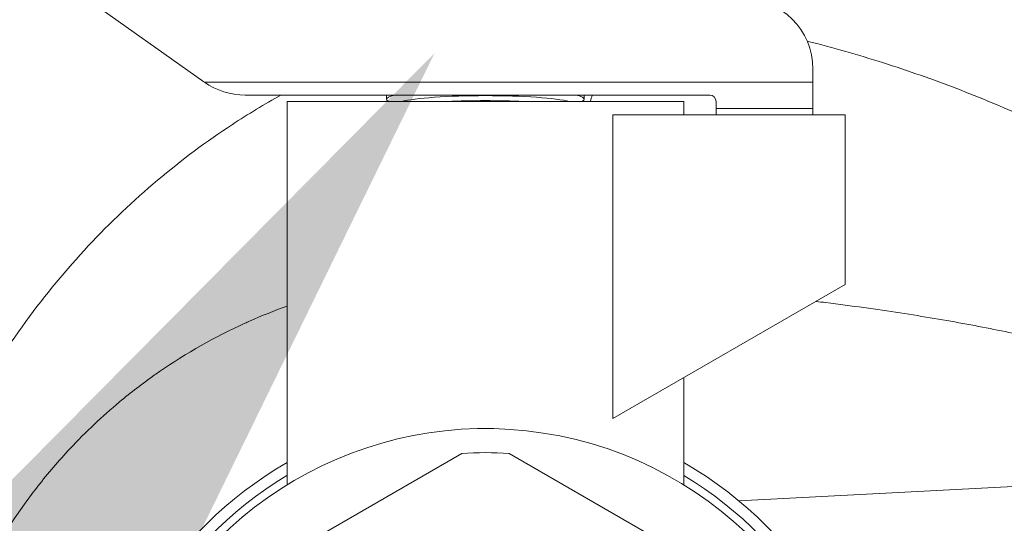
# Model space of a CAD drawing. Units: inches. Extents: x -17.6 to 62.8, y -29.7 to 19.9.
# Drawn here: x 48.1 to 49.6, y -11.9 to -11.1 of the extents above; entities that cross this region are included whole.
import ezdxf
from ezdxf import colors
from ezdxf.entities.mleader import LeaderData, LeaderLine
from ezdxf.math import Vec2, Vec3

# ---------------------------------------------------------------- set-up
doc = ezdxf.new("R2010")
doc.units = ezdxf.units.IN
doc.header["$MEASUREMENT"] = 0

# ---------------------------------------------------------------- blocks, each defined once
blk = doc.blocks.new('*U39')
at = {"linetype": 'Continuous', "lineweight": 0, "extrusion": (-2.22045e-16, 1, -2.22045e-16)}
for p, q in [((-3.5612, 10.2425), (-4.0498, 10.5909)), ((-2.6175, 10.2621), (-2.6175, 10.2421)), ((-3.5605, 10.2421), (-2.6175, 10.2421)), ((-2.6175, 10.2014), (-2.6175, 10.2421)), ((-2.7775, 10.2221), (-3.4973, 10.2221)), ((-3.4325, 10.2121), (-3.125, 10.2121)), ((-3.4325, 10.2121), (-3.4325, 9.6182)), ((-3.2783, 10.2221), (-3.2783, 10.2155)), ((-3.275, 10.2121), (-3.2756, 10.2125)), ((-3.125, 10.2121), (-2.8175, 10.2121)), ((-2.975, 10.2121), (-2.9744, 10.2125)), ((-2.9718, 10.2221), (-2.9718, 10.2155)), ((-2.8175, 10.2121), (-2.8175, 10.1914)), ((-2.7675, 10.2121), (-2.7675, 10.2014)), ((-2.6175, 10.2014), (-2.7675, 10.2014)), ((-2.7675, 10.1914), (-2.7675, 10.2014)), ((-2.6175, 10.1914), (-2.6175, 10.2014)), ((-2.9274, 9.7208), (-2.9274, 10.1914)), ((-2.5675, 10.1914), (-2.9274, 10.1914)), ((-2.5675, 9.9286), (-2.5675, 10.1914)), ((-2.5675, 9.9286), (-2.9274, 9.7208)), ((-2.8175, 9.7842), (-2.8175, 9.6182)), ((-3.5802, 9.4253), (-3.1618, 9.6669)), ((-3.0882, 9.6669), (-2.6698, 9.4253)), ((-2.7325, 9.5934), (-1.9468, 9.6346))]:
    blk.add_line(p, q, dxfattribs=at)
at = {"linetype": 'Continuous', "lineweight": 0, "extrusion": (4.93038e-32, -2.22045e-16, -1)}
for centre, radius, start, end in [((2.7275, 10.2621), 0.11, 90, 180), ((3.125, 9.12), 0.5854, 304.0225, 180), ((3.125, 9.12), 0.5481, 86.1523, 93.8477), ((3.125, 9.12), 0.615, 303.7177, 60), ((3.125, 9.12), 0.615, 120, 180)]:
    blk.add_arc(centre, radius, start, end, dxfattribs=at)
at = {"linetype": 'Continuous', "lineweight": 0}
for centre, radius, start, end in [((-3.4973, 10.3321), 0.11, 234.9032, 270), ((-2.7775, 10.2121), 0.01, 0, 90), ((-3.125, 9.12), 0.5977, 120.9633, 180), ((-3.125, 9.12), 0.5977, 304.3553, 59.0367)]:
    blk.add_arc(centre, radius, start, end, dxfattribs=at)
at = {"linetype": 'Continuous', "lineweight": 0, "extrusion": (-4.93038e-32, -2.22045e-16, -1)}
blk.add_ellipse((-3.4973, 10.3321), major_axis=(-0.0632, -0.09), ratio=0.0017, start_param=0, end_param=0.006799, dxfattribs=at)
at = {"linetype": 'Continuous', "lineweight": 0}
for centre, major_axis, start_param, end_param in [((-3.125, 10.2071), (0.1389, 0), 0.361477, 2.780116), ((-3.125, 10.1994), (-0.1389, 0), -2.009686, -1.131907)]:
    blk.add_ellipse(centre, major_axis=major_axis, ratio=0.101432, start_param=start_param, end_param=end_param, dxfattribs=at)
at = {"linetype": 'Continuous', "lineweight": 0, "extrusion": (1.20178e-31, -2.22045e-16, -1)}
blk.add_ellipse((-3.2222, 10.4289), major_axis=(-0.0367, -0.4986), ratio=0.597799, start_param=-1.187606, end_param=-1.16548, dxfattribs=at)
at = {"linetype": 'Continuous', "lineweight": 0}
for points, knots in [([(-1.7936, 9.5987), (-1.7896, 9.6169), (-1.7871, 9.6351), (-1.7861, 9.6533), (-1.7851, 9.6714), (-1.7856, 9.6894), (-1.788, 9.7082), (-1.7904, 9.7269), (-1.7946, 9.7465), (-1.8011, 9.7664), (-1.8048, 9.7779), (-1.8093, 9.7895), (-1.8144, 9.8011), (-1.8182, 9.8095), (-1.8223, 9.8179), (-1.8268, 9.8263), (-1.8374, 9.8461), (-1.85, 9.8656), (-1.8644, 9.8847), (-1.8787, 9.9037), (-1.8947, 9.9223), (-1.9123, 9.9405), (-1.9299, 9.9587), (-1.9491, 9.9765), (-1.9697, 9.9939), (-1.9903, 10.0114), (-2.0125, 10.0285), (-2.0362, 10.0454), (-2.0598, 10.0622), (-2.085, 10.0788), (-2.1117, 10.095), (-2.1384, 10.1113), (-2.1666, 10.1273), (-2.1964, 10.1429), (-2.2262, 10.1585), (-2.2575, 10.1738), (-2.2904, 10.1887), (-2.3234, 10.2035), (-2.358, 10.218), (-2.3945, 10.2321), (-2.431, 10.2461), (-2.4693, 10.2596), (-2.5097, 10.2724), (-2.5469, 10.2842), (-2.5858, 10.2954), (-2.6265, 10.3057)], [0, 0, 0, 0, 0.0625, 0.0625, 0.0625, 0.125, 0.125, 0.125, 0.1875, 0.1875, 0.1875, 0.2236811, 0.2236811, 0.2236811, 0.25, 0.25, 0.25, 0.3125, 0.3125, 0.3125, 0.375, 0.375, 0.375, 0.4375, 0.4375, 0.4375, 0.5, 0.5, 0.5, 0.5625, 0.5625, 0.5625, 0.625, 0.625, 0.625, 0.6875, 0.6875, 0.6875, 0.75, 0.75, 0.75, 0.8125, 0.8125, 0.8125, 0.8701298, 0.8701298, 0.8701298, 0.8701298]), ([(-3.4419, 10.2221), (-3.4674, 10.2079), (-3.4926, 10.1927), (-3.5172, 10.1765), (-3.5572, 10.1503), (-3.5959, 10.1215), (-3.6332, 10.0901), (-3.6705, 10.0587), (-3.7064, 10.0247), (-3.7404, 9.9883), (-3.7745, 9.9518), (-3.8067, 9.913), (-3.8373, 9.8711), (-3.8679, 9.8293), (-3.8968, 9.7846), (-3.9238, 9.7357), (-3.9434, 9.7003), (-3.9619, 9.6627), (-3.9787, 9.6243), (-3.9851, 9.6096), (-3.9913, 9.5948), (-3.9972, 9.5799), (-4.0184, 9.5262), (-4.0357, 9.4718), (-4.0495, 9.4169), (-4.0633, 9.3621), (-4.0736, 9.3069), (-4.0804, 9.2521), (-4.0872, 9.1974), (-4.0906, 9.1431), (-4.0909, 9.0898), (-4.0912, 9.0365), (-4.0884, 8.9843), (-4.0827, 8.9325)], [0.1987689, 0.1987689, 0.1987689, 0.1987689, 0.25, 0.25, 0.25, 0.3333333, 0.3333333, 0.3333333, 0.4166667, 0.4166667, 0.4166667, 0.5, 0.5, 0.5, 0.5833333, 0.5833333, 0.5833333, 0.6436331, 0.6436331, 0.6436331, 0.6666667, 0.6666667, 0.6666667, 0.75, 0.75, 0.75, 0.8333333, 0.8333333, 0.8333333, 0.9166667, 0.9166667, 0.9166667, 1, 1, 1, 1]), ([(-3.2654, 10.2221), (-3.2658, 10.222), (-3.2662, 10.2219), (-3.2744, 10.2198), (-3.2783, 10.2175), (-3.2783, 10.2145), (-3.2774, 10.2135), (-3.2756, 10.2125)], [0.4338479, 0.4338479, 0.4338479, 0.4338479, 0.4407224, 0.4407224, 0.5882673, 0.5882673, 0.6586181, 0.6586181, 0.6586181, 0.6586181]), ([(-2.9744, 10.2125), (-2.9726, 10.2135), (-2.9718, 10.2145), (-2.9718, 10.2175), (-2.9756, 10.2198), (-2.9838, 10.2219), (-2.9842, 10.222), (-2.9846, 10.2221)], [-0.6586181, -0.6586181, -0.6586181, -0.6586181, -0.5882673, -0.5882673, -0.4407224, -0.4407224, -0.4338479, -0.4338479, -0.4338479, -0.4338479]), ([(-1.9468, 9.6346), (-1.9418, 9.643), (-1.9385, 9.6513), (-1.9369, 9.6596), (-1.9353, 9.6678), (-1.9353, 9.676), (-1.9375, 9.6844), (-1.9396, 9.6928), (-1.9437, 9.7015), (-1.9503, 9.7103), (-1.9569, 9.7191), (-1.9659, 9.728), (-1.9771, 9.7366), (-1.9884, 9.7452), (-2.0018, 9.7536), (-2.0172, 9.7617), (-2.0326, 9.7699), (-2.0499, 9.7778), (-2.0689, 9.7854), (-2.0879, 9.793), (-2.1087, 9.8004), (-2.1311, 9.8076), (-2.1536, 9.8148), (-2.1777, 9.8218), (-2.2035, 9.8286), (-2.2294, 9.8354), (-2.2569, 9.842), (-2.2862, 9.8485), (-2.3154, 9.8549), (-2.3464, 9.8611), (-2.3791, 9.8672), (-2.4118, 9.8732), (-2.4462, 9.879), (-2.4826, 9.8846), (-2.5189, 9.8902), (-2.5571, 9.8955), (-2.5974, 9.9006), (-2.6025, 9.9012), (-2.6076, 9.9018), (-2.6127, 9.9024)], [0, 0, 0, 0, 0.0625, 0.0625, 0.0625, 0.125, 0.125, 0.125, 0.1875, 0.1875, 0.1875, 0.25, 0.25, 0.25, 0.3125, 0.3125, 0.3125, 0.375, 0.375, 0.375, 0.4375, 0.4375, 0.4375, 0.5, 0.5, 0.5, 0.5625, 0.5625, 0.5625, 0.625, 0.625, 0.625, 0.6875, 0.6875, 0.6875, 0.75, 0.75, 0.75, 0.7578694, 0.7578694, 0.7578694, 0.7578694]), ([(-3.4976, 9.8687), (-3.4953, 9.8697), (-3.493, 9.8707), (-3.4907, 9.8718), (-3.4718, 9.8802), (-3.4523, 9.888), (-3.4325, 9.8951)], [0.92541331, 0.92541331, 0.92541331, 0.92541331, 0.92857143, 0.92857143, 0.92857143, 0.95467575, 0.95467575, 0.95467575, 0.95467575]), ([(-3.8186, 9.616), (-3.8028, 9.6363), (-3.7861, 9.6558), (-3.7686, 9.6744), (-3.7444, 9.7002), (-3.7188, 9.7243), (-3.6921, 9.7466), (-3.6744, 9.7614), (-3.6561, 9.7754), (-3.6376, 9.7885), (-3.6351, 9.7902), (-3.6327, 9.7919), (-3.6303, 9.7936)], [0.7546338, 0.7546338, 0.7546338, 0.7546338, 0.7857143, 0.7857143, 0.7857143, 0.8286046, 0.8286046, 0.8286046, 0.8571429, 0.8571429, 0.8571429, 0.8608654, 0.8608654, 0.8608654, 0.8608654]), ([(-3.8232, 8.5679), (-3.8793, 8.6411), (-3.924, 8.7246), (-3.9833, 8.8978), (-3.9991, 8.9897), (-4.0009, 9.1715), (-3.9869, 9.2637), (-3.9314, 9.4368), (-3.8892, 9.5199), (-3.8301, 9.601), (-3.8244, 9.6085), (-3.8186, 9.616)], [0, 0, 0, 0, 0.276777, 0.276777, 0.549376, 0.549376, 0.822155, 0.822155, 1.094769, 1.094769, 1.123239, 1.123239, 1.123239, 1.123239])]:
    blk.add_open_spline(points, degree=3, knots=knots, dxfattribs=at)
for points in [[(-3.6303, 9.7936), (-3.5885, 9.8224), (-3.5439, 9.8477), (-3.4976, 9.8687)], [(-3.6617, 9.7708), (-3.6617, 9.7708), (-3.6617, 9.7708), (-3.6617, 9.7708)], [(-3.8026, 9.6359), (-3.8026, 9.6359), (-3.8026, 9.6359), (-3.8026, 9.6359)]]:
    blk.add_open_spline(points, degree=3, dxfattribs=at)

msp = doc.modelspace()

# ---------------------------------------------------------------- block references
msp.add_blockref('*U39', (51.9201, -21.4428))

# ---------------------------------------------------------------- leaders
ml = msp.add_multileader_mtext('Standard')
ml.set_content('{\\fHelvetica-Light|b0|i0|c0|p34;Condensate \\PDrain Valve}', color=256)
ml.set_leader_properties()
ml.build(insert=Vec2(0, 0))
ml.multileader.update_dxf_attribs({"text_right_attachment_type": 2, "dogleg_length": 1, "arrow_head_size": 1})
ctx = ml.context
ctx.base_point, ctx.char_height, ctx.arrow_head_size, ctx.landing_gap_size, ctx.plane_origin = Vec3(36.6419, -15.4652), 0.75, 1, 1, Vec3(48.6265, -12.6746)
ctx.right_attachment = 2
notes = []
notes.append((ctx, [(0, (1, 1, 0), (45.2033, -16.0978), (-1, 0), 1, [(0, [(48.7162, -11.1558)], 0, [])])]))
ctx.mtext.insert, ctx.mtext.flow_direction = Vec3(37.6419, -15.0823), 5
for ctx, leaders in notes:
    for number, flags, end, landing, length, lines in leaders:
        leader = LeaderData()
        leader.index, (leader.has_last_leader_line, leader.has_dogleg_vector, leader.attachment_direction) = number, flags
        leader.last_leader_point, leader.dogleg_vector, leader.dogleg_length = Vec3(end), Vec3(landing), length
        for number, points, colour, breaks in lines:
            line = LeaderLine()
            line.index, line.vertices, line.color, line.breaks = number, Vec3.list(points), colors.encode_raw_color(colour), breaks
            leader.lines.append(line)
        ctx.leaders.append(leader)

doc.saveas('drawing.dxf')
